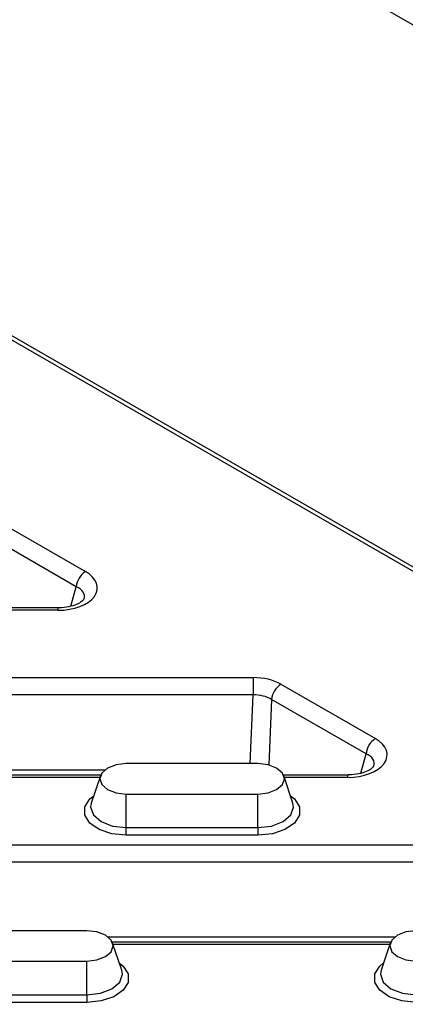
# Model space of a CAD drawing. Units: millimetres. Extents: x 8381 to 13326, y 413 to 3383.
# Drawn here: x 9717 to 9746, y 1323 to 1398 of the extents above; entities that cross this region are included whole.
import ezdxf

# ---------------------------------------------------------------- set-up
doc = ezdxf.new("R2010")
doc.units = ezdxf.units.MM
doc.layers.get('0').update_dxf_attribs({"lineweight": 25})
doc.layers.add('152910', color=7, linetype='Continuous')
doc.layers.add('152912', color=7, linetype='Continuous')

# ---------------------------------------------------------------- blocks, each defined once
blk = doc.blocks.new('1089022-M_002_isometric_view')
for p, q in [((291.68, 74.703), (101.942, 184.236)), ((292.18, 74.752), (102.442, 184.285)), ((139.644, 148.114), (146.812, 143.976)), ((146.107, 142.824), (138.939, 146.962)), ((145.7, 141.347), (146.107, 142.824)), ((144.698, 141.215), (139.84, 141.215)), ((144.698, 141.031), (139.905, 141.031)), ((144.698, 141.215), (144.698, 141.031)), ((107.328, 135.919), (159.531, 135.919)), ((159.531, 135.919), (159.531, 134.599)), ((161.644, 135.414), (168.812, 131.276)), ((159.531, 134.599), (107.328, 134.599)), ((159.312, 129.379), (159.531, 134.599)), ((160.939, 134.262), (160.731, 129.276)), ((168.107, 130.124), (160.939, 134.262)), ((167.7, 128.646), (168.107, 130.124)), ((148.267, 128.887), (126.541, 128.887)), ((159.904, 129.379), (149.904, 129.379)), ((147.968, 128.514), (126.84, 128.514)), ((147.903, 128.331), (126.905, 128.331)), ((147.94, 128.443), (147.248, 126.373)), ((166.698, 128.514), (161.84, 128.514)), ((162.56, 126.373), (161.868, 128.443)), ((166.698, 128.331), (161.905, 128.331)), ((166.698, 128.514), (166.698, 128.331)), ((149.904, 127.07), (159.904, 127.07)), ((149.904, 124.516), (149.904, 127.07)), ((159.904, 124.516), (159.904, 127.07)), ((149.904, 124.516), (159.904, 124.516)), ((149.904, 123.935), (149.904, 124.516)), ((159.904, 124.516), (159.904, 123.935)), ((159.904, 123.935), (149.904, 123.935)), ((107.328, 123.219), (181.531, 123.219)), ((181.531, 121.898), (107.328, 121.898)), ((146.904, 116.679), (136.904, 116.679)), ((170.267, 116.187), (148.541, 116.187)), ((169.968, 115.814), (148.84, 115.814)), ((149.56, 113.673), (148.868, 115.743)), ((169.903, 115.63), (148.905, 115.63)), ((169.94, 115.743), (169.248, 113.673)), ((136.904, 114.37), (146.904, 114.37)), ((146.904, 111.816), (146.904, 114.37)), ((136.904, 111.816), (146.904, 111.816)), ((146.904, 111.816), (146.904, 111.234)), ((146.904, 111.234), (136.904, 111.234))]:
    blk.add_line(p, q)
at = {"flags": 128}
for points in [[(149.904, 129.379), (149.139, 129.291), (148.49, 129.041), (148.056, 128.666), (147.904, 128.224), (148.056, 127.783), (148.49, 127.408), (149.139, 127.158), (149.904, 127.07)], [(159.904, 127.07), (160.669, 127.158), (161.318, 127.408), (161.752, 127.783), (161.904, 128.224), (161.752, 128.666), (161.318, 129.041), (160.669, 129.291), (159.904, 129.379)], [(149.904, 123.935), (148.814, 124.046), (147.855, 124.365), (147.144, 124.855), (146.765, 125.455), (146.765, 126.094), (147.144, 126.695), (147.438, 126.941)], [(162.37, 126.941), (162.664, 126.695), (163.043, 126.094), (163.043, 125.455), (162.664, 124.855), (161.953, 124.365), (160.994, 124.046), (159.904, 123.935)], [(147.248, 126.373), (147.199, 126.077), (147.405, 125.48), (147.992, 124.973), (148.869, 124.635), (149.904, 124.516)], [(159.904, 124.516), (160.939, 124.635), (161.816, 124.973), (162.403, 125.48), (162.609, 126.077), (162.56, 126.373)], [(146.904, 114.37), (147.669, 114.457), (148.318, 114.708), (148.752, 115.082), (148.904, 115.524), (148.752, 115.966), (148.318, 116.341), (147.669, 116.591), (146.904, 116.679)], [(171.904, 116.679), (171.139, 116.591), (170.49, 116.341), (170.056, 115.966), (169.904, 115.524), (170.056, 115.082), (170.49, 114.708), (171.139, 114.457), (171.904, 114.37)], [(149.37, 114.241), (149.664, 113.995), (150.043, 113.394), (150.043, 112.755), (149.664, 112.154), (148.953, 111.665), (147.994, 111.345), (146.904, 111.234)], [(171.904, 111.234), (170.814, 111.345), (169.855, 111.665), (169.144, 112.154), (168.765, 112.755), (168.765, 113.394), (169.144, 113.995), (169.438, 114.241)], [(146.904, 111.816), (147.939, 111.935), (148.816, 112.273), (149.403, 112.78), (149.609, 113.377), (149.56, 113.673)], [(169.248, 113.673), (169.199, 113.377), (169.405, 112.78), (169.992, 112.273), (170.869, 111.935), (171.904, 111.816)]]:
    blk.add_lwpolyline(points, dxfattribs=at)
for centre in [(147.653, 142.67), (162.486, 134.108), (169.653, 129.97)]:
    blk.add_arc(centre, 1.554, 122.80086, 174.311)
for centre, major_axis, ratio, start_param, end_param in [((144.643, 142.77), (3.066, -0.046), 0.566805, 4.73893, 7.07695), ((144.643, 141.953), (2.086, 0.176), 0.522228, 6.086914, 7.032721), ((159.521, 134.181), (3.002, 0.008), 0.579107, 0.783801, 1.566047), ((159.521, 133.364), (2.002, 0.06), 0.616047, 0.765469, 1.547716), ((166.643, 130.069), (3.066, -0.046), 0.566805, 4.73893, 7.07695), ((166.643, 129.253), (2.086, 0.176), 0.522228, 6.086914, 7.032721)]:
    blk.add_ellipse(centre, major_axis=major_axis, ratio=ratio, start_param=start_param, end_param=end_param)
for points in [[(146.697, 141.897), (146.699, 141.895), (146.703, 141.892), (146.548, 141.698), (146.148, 141.467), (145.544, 141.277), (145.025, 141.217), (144.734, 141.215), (144.698, 141.215)], [(168.697, 129.196), (168.699, 129.195), (168.703, 129.191), (168.548, 128.998), (168.148, 128.766), (167.544, 128.577), (167.025, 128.517), (166.734, 128.515), (166.698, 128.514)]]:
    blk.add_open_spline(points, degree=3, knots=[0, 0, 0, 0, 0.14032, 0.332574, 0.533063, 0.738044, 0.96779, 1, 1, 1, 1])
blk = doc.blocks.new('A$C84a200f3')
at = {"layer": '152912'}
blk.add_blockref('1089022-M_002_isometric_view', (0, 0), dxfattribs=at)
blk = doc.blocks.new('1088934-M_003_ISO_view')
blk.add_line((49.232, -28.421), (-49.232, 28.421))

msp = doc.modelspace()

# ---------------------------------------------------------------- block references
msp.add_blockref('A$C84a200f3', (9575.079, 1212.33))
at = {"layer": '152910', "xscale": 2, "yscale": 2, "zscale": 2}
msp.add_blockref('1088934-M_003_ISO_view', (9807.639, 1362.703), dxfattribs=at)

doc.saveas('drawing.dxf')
